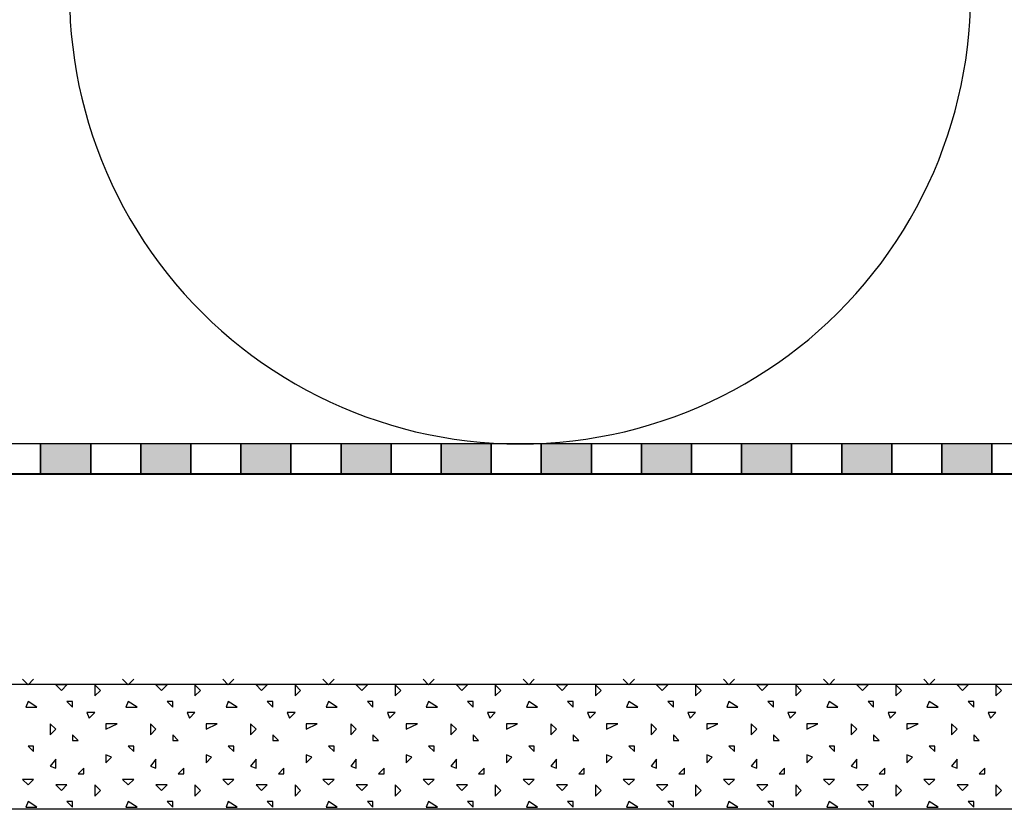
# Model space of a CAD drawing. Extents: x 1 to 1.182, y 1 to 1.271.
# Drawn here: x 1.133 to 1.152, y 1.117 to 1.133 of the extents above; entities that cross this region are included whole.
import ezdxf

# ---------------------------------------------------------------- set-up
doc = ezdxf.new("R2010")
doc.units = 0
doc.header["$LTSCALE"] = 0.25
doc.header["$MEASUREMENT"] = 0
for name, color, linetype in [('DECKENAUFBAUDNN', 7, 'CONTINUOUS'), ('DHPSystem', 7, 'CONTINUOUS'), ('DLIN', 7, 'CONTINUOUS'), ('Fllung', 7, 'CONTINUOUS')]:
    doc.layers.add(name, color=color, linetype=linetype)

# ---------------------------------------------------------------- blocks, each defined once
blk = doc.blocks.new('*HATCH122')
at = {"layer": 'Fllung'}
for points in [[(1.134166, 1.123611), (1.134166, 1.124211999999999), (1.133165999999999, 1.124211999999999), (1.133165999999999, 1.123611)], [(1.136166, 1.123611), (1.136166, 1.124211999999999), (1.135165999999999, 1.124211999999999), (1.135165999999999, 1.123611)], [(1.138166, 1.123611), (1.138166, 1.124211999999999), (1.137165999999999, 1.124211999999999), (1.137165999999999, 1.123611)], [(1.140166, 1.123611), (1.140166, 1.124211999999999), (1.139165999999999, 1.124211999999999), (1.139165999999999, 1.123611)], [(1.142166, 1.123611), (1.142166, 1.124211999999999), (1.141165999999999, 1.124211999999999), (1.141165999999999, 1.123611)], [(1.144166, 1.123611), (1.144166, 1.124211999999999), (1.143165999999999, 1.124211999999999), (1.143165999999999, 1.123611)], [(1.146166, 1.123611), (1.146166, 1.124211999999999), (1.145165999999999, 1.124211999999999), (1.145165999999999, 1.123611)], [(1.148166, 1.123611), (1.148166, 1.124211999999999), (1.147165999999999, 1.124211999999999), (1.147165999999999, 1.123611)], [(1.150166, 1.123611), (1.150166, 1.124211999999999), (1.149165999999999, 1.124211999999999), (1.149165999999999, 1.123611)], [(1.152166, 1.123611), (1.152166, 1.124211999999999), (1.151165999999999, 1.124211999999999), (1.151165999999999, 1.123611)]]:
    blk.add_hatch(color=9, dxfattribs=at).paths.add_polyline_path(points)
at = {"layer": 'Fllung', "color": 9, "linetype": 'Continuous'}
for p, q in [((1.133165999999999, 1.124211999999999), (1.132166, 1.124211999999999)), ((1.133165999999999, 1.123611), (1.133165999999999, 1.124211999999999)), ((1.134166, 1.124211999999999), (1.133165999999999, 1.124211999999999)), ((1.133165999999999, 1.124211999999999), (1.133165999999999, 1.123611)), ((1.134166, 1.123611), (1.134166, 1.124211999999999)), ((1.135165999999999, 1.124211999999999), (1.134166, 1.124211999999999)), ((1.134166, 1.124211999999999), (1.134166, 1.123611)), ((1.135165999999999, 1.123611), (1.135165999999999, 1.124211999999999)), ((1.136166, 1.124211999999999), (1.135165999999999, 1.124211999999999)), ((1.135165999999999, 1.124211999999999), (1.135165999999999, 1.123611)), ((1.136166, 1.123611), (1.136166, 1.124211999999999)), ((1.137165999999999, 1.124211999999999), (1.136166, 1.124211999999999)), ((1.136166, 1.124211999999999), (1.136166, 1.123611)), ((1.137165999999999, 1.123611), (1.137165999999999, 1.124211999999999)), ((1.138166, 1.124211999999999), (1.137165999999999, 1.124211999999999)), ((1.137165999999999, 1.124211999999999), (1.137165999999999, 1.123611)), ((1.138166, 1.123611), (1.138166, 1.124211999999999)), ((1.139165999999999, 1.124211999999999), (1.138166, 1.124211999999999)), ((1.138166, 1.124211999999999), (1.138166, 1.123611)), ((1.139165999999999, 1.123611), (1.139165999999999, 1.124211999999999)), ((1.140166, 1.124211999999999), (1.139165999999999, 1.124211999999999)), ((1.139165999999999, 1.124211999999999), (1.139165999999999, 1.123611)), ((1.140166, 1.123611), (1.140166, 1.124211999999999)), ((1.141165999999999, 1.124211999999999), (1.140166, 1.124211999999999)), ((1.140166, 1.124211999999999), (1.140166, 1.123611)), ((1.141165999999999, 1.123611), (1.141165999999999, 1.124211999999999)), ((1.142166, 1.124211999999999), (1.141165999999999, 1.124211999999999)), ((1.141165999999999, 1.124211999999999), (1.141165999999999, 1.123611)), ((1.142166, 1.123611), (1.142166, 1.124211999999999)), ((1.143165999999999, 1.124211999999999), (1.142166, 1.124211999999999)), ((1.142166, 1.124211999999999), (1.142166, 1.123611)), ((1.143165999999999, 1.123611), (1.143165999999999, 1.124211999999999)), ((1.144166, 1.124211999999999), (1.143165999999999, 1.124211999999999)), ((1.143165999999999, 1.124211999999999), (1.143165999999999, 1.123611)), ((1.144166, 1.123611), (1.144166, 1.124211999999999)), ((1.145165999999999, 1.124211999999999), (1.144166, 1.124211999999999)), ((1.144166, 1.124211999999999), (1.144166, 1.123611)), ((1.145165999999999, 1.123611), (1.145165999999999, 1.124211999999999)), ((1.146166, 1.124211999999999), (1.145165999999999, 1.124211999999999)), ((1.145165999999999, 1.124211999999999), (1.145165999999999, 1.123611)), ((1.146166, 1.123611), (1.146166, 1.124211999999999)), ((1.147165999999999, 1.124211999999999), (1.146166, 1.124211999999999)), ((1.146166, 1.124211999999999), (1.146166, 1.123611)), ((1.147165999999999, 1.123611), (1.147165999999999, 1.124211999999999)), ((1.148166, 1.124211999999999), (1.147165999999999, 1.124211999999999)), ((1.147165999999999, 1.124211999999999), (1.147165999999999, 1.123611)), ((1.148166, 1.123611), (1.148166, 1.124211999999999)), ((1.149165999999999, 1.124211999999999), (1.148166, 1.124211999999999)), ((1.148166, 1.124211999999999), (1.148166, 1.123611)), ((1.149165999999999, 1.123611), (1.149165999999999, 1.124211999999999)), ((1.150166, 1.124211999999999), (1.149165999999999, 1.124211999999999)), ((1.149165999999999, 1.124211999999999), (1.149165999999999, 1.123611)), ((1.150166, 1.123611), (1.150166, 1.124211999999999)), ((1.151165999999999, 1.124211999999999), (1.150166, 1.124211999999999)), ((1.150166, 1.124211999999999), (1.150166, 1.123611)), ((1.151165999999999, 1.123611), (1.151165999999999, 1.124211999999999)), ((1.152166, 1.124211999999999), (1.151165999999999, 1.124211999999999)), ((1.151165999999999, 1.124211999999999), (1.151165999999999, 1.123611)), ((1.152166, 1.123611), (1.152166, 1.124211999999999)), ((1.152741, 1.124211999999999), (1.152166, 1.124211999999999)), ((1.152166, 1.124211999999999), (1.152166, 1.123611)), ((1.132166, 1.123611), (1.133165999999999, 1.123611)), ((1.133165999999999, 1.123611), (1.134166, 1.123611)), ((1.134166, 1.123611), (1.135165999999999, 1.123611)), ((1.135165999999999, 1.123611), (1.136166, 1.123611)), ((1.136166, 1.123611), (1.137165999999999, 1.123611)), ((1.137165999999999, 1.123611), (1.138166, 1.123611)), ((1.138166, 1.123611), (1.139165999999999, 1.123611)), ((1.139165999999999, 1.123611), (1.140166, 1.123611)), ((1.140166, 1.123611), (1.141165999999999, 1.123611)), ((1.141165999999999, 1.123611), (1.142166, 1.123611)), ((1.142166, 1.123611), (1.143165999999999, 1.123611)), ((1.143165999999999, 1.123611), (1.144166, 1.123611)), ((1.144166, 1.123611), (1.145165999999999, 1.123611)), ((1.145165999999999, 1.123611), (1.146166, 1.123611)), ((1.146166, 1.123611), (1.147165999999999, 1.123611)), ((1.147165999999999, 1.123611), (1.148166, 1.123611)), ((1.148166, 1.123611), (1.149165999999999, 1.123611)), ((1.149165999999999, 1.123611), (1.150166, 1.123611)), ((1.150166, 1.123611), (1.151165999999999, 1.123611)), ((1.151165999999999, 1.123611), (1.152166, 1.123611)), ((1.152166, 1.123611), (1.153165999999999, 1.123611))]:
    blk.add_line(p, q, dxfattribs=at)
blk = doc.blocks.new('*HATCH111212')
at = {"layer": 'DECKENAUFBAUDNN', "color": 7, "linetype": 'Continuous'}
for p, q in [((1.132804, 1.11951), (1.132914999999999, 1.119399)), ((1.132914999999999, 1.119399), (1.133026, 1.11951)), ((1.134804, 1.11951), (1.134914999999999, 1.119399)), ((1.134914999999999, 1.119399), (1.135026, 1.11951)), ((1.136804, 1.11951), (1.136914999999999, 1.119399)), ((1.136914999999999, 1.119399), (1.137026, 1.11951)), ((1.138804, 1.11951), (1.138914999999999, 1.119399)), ((1.138914999999999, 1.119399), (1.139026, 1.11951)), ((1.140804, 1.11951), (1.140914999999999, 1.119399)), ((1.140914999999999, 1.119399), (1.141026, 1.11951)), ((1.142804, 1.11951), (1.142914999999999, 1.119399)), ((1.142914999999999, 1.119399), (1.143026, 1.11951)), ((1.144804, 1.11951), (1.144914999999999, 1.119399)), ((1.144914999999999, 1.119399), (1.145026, 1.11951)), ((1.146804, 1.11951), (1.146914999999999, 1.119399)), ((1.146914999999999, 1.119399), (1.147026, 1.11951)), ((1.148804, 1.11951), (1.148914999999999, 1.119399)), ((1.148914999999999, 1.119399), (1.149026, 1.11951)), ((1.150804, 1.11951), (1.150914999999999, 1.119399)), ((1.150914999999999, 1.119399), (1.151026, 1.11951)), ((1.133691999999999, 1.119399), (1.133469999999999, 1.119399)), ((1.133469999999999, 1.119399), (1.133580999999999, 1.119287999999999)), ((1.133580999999999, 1.119287999999999), (1.133691999999999, 1.119399)), ((1.134359, 1.119287999999999), (1.134247999999999, 1.119399)), ((1.134247999999999, 1.119399), (1.134247999999999, 1.119175999999999)), ((1.134247999999999, 1.119175999999999), (1.134359, 1.119287999999999)), ((1.135691999999999, 1.119399), (1.135469999999999, 1.119399)), ((1.135469999999999, 1.119399), (1.135580999999999, 1.119287999999999)), ((1.135580999999999, 1.119287999999999), (1.135691999999999, 1.119399)), ((1.136359, 1.119287999999999), (1.136247999999999, 1.119399)), ((1.136247999999999, 1.119399), (1.136247999999999, 1.119175999999999)), ((1.136247999999999, 1.119175999999999), (1.136359, 1.119287999999999)), ((1.137691999999999, 1.119399), (1.137469999999999, 1.119399)), ((1.137469999999999, 1.119399), (1.137580999999999, 1.119287999999999)), ((1.137580999999999, 1.119287999999999), (1.137691999999999, 1.119399)), ((1.138359, 1.119287999999999), (1.138247999999999, 1.119399)), ((1.138247999999999, 1.119399), (1.138247999999999, 1.119175999999999)), ((1.138247999999999, 1.119175999999999), (1.138359, 1.119287999999999)), ((1.139691999999999, 1.119399), (1.139469999999999, 1.119399)), ((1.139469999999999, 1.119399), (1.139580999999999, 1.119287999999999)), ((1.139580999999999, 1.119287999999999), (1.139691999999999, 1.119399)), ((1.140359, 1.119287999999999), (1.140247999999999, 1.119399)), ((1.140247999999999, 1.119399), (1.140247999999999, 1.119175999999999)), ((1.140247999999999, 1.119175999999999), (1.140359, 1.119287999999999)), ((1.141691999999999, 1.119399), (1.141469999999999, 1.119399)), ((1.141469999999999, 1.119399), (1.141580999999999, 1.119287999999999)), ((1.141580999999999, 1.119287999999999), (1.141691999999999, 1.119399)), ((1.142359, 1.119287999999999), (1.142247999999999, 1.119399)), ((1.142247999999999, 1.119399), (1.142247999999999, 1.119175999999999)), ((1.142247999999999, 1.119175999999999), (1.142359, 1.119287999999999)), ((1.143691999999999, 1.119399), (1.143469999999999, 1.119399)), ((1.143469999999999, 1.119399), (1.143580999999999, 1.119287999999999)), ((1.143580999999999, 1.119287999999999), (1.143691999999999, 1.119399)), ((1.144358999999999, 1.119287999999999), (1.144247999999999, 1.119399)), ((1.144247999999999, 1.119399), (1.144247999999999, 1.119175999999999)), ((1.144247999999999, 1.119175999999999), (1.144358999999999, 1.119287999999999)), ((1.145691999999999, 1.119399), (1.145469999999999, 1.119399)), ((1.145469999999999, 1.119399), (1.145580999999999, 1.119287999999999)), ((1.145580999999999, 1.119287999999999), (1.145691999999999, 1.119399)), ((1.146358999999999, 1.119287999999999), (1.146247999999999, 1.119399)), ((1.146247999999999, 1.119399), (1.146247999999999, 1.119175999999999)), ((1.146247999999999, 1.119175999999999), (1.146358999999999, 1.119287999999999)), ((1.147691999999999, 1.119399), (1.147469999999999, 1.119399)), ((1.147469999999999, 1.119399), (1.147580999999999, 1.119287999999999)), ((1.147580999999999, 1.119287999999999), (1.147691999999999, 1.119399)), ((1.148358999999999, 1.119287999999999), (1.148247999999999, 1.119399)), ((1.148247999999999, 1.119399), (1.148247999999999, 1.119175999999999)), ((1.148247999999999, 1.119175999999999), (1.148358999999999, 1.119287999999999)), ((1.149691999999999, 1.119399), (1.149469999999999, 1.119399)), ((1.149469999999999, 1.119399), (1.149580999999999, 1.119287999999999)), ((1.149580999999999, 1.119287999999999), (1.149691999999999, 1.119399)), ((1.150358999999999, 1.119287999999999), (1.150247999999999, 1.119399)), ((1.150247999999999, 1.119399), (1.150247999999999, 1.119175999999999)), ((1.150247999999999, 1.119175999999999), (1.150358999999999, 1.119287999999999)), ((1.151691999999999, 1.119399), (1.151469999999999, 1.119399)), ((1.151469999999999, 1.119399), (1.151580999999999, 1.119287999999999)), ((1.151580999999999, 1.119287999999999), (1.151691999999999, 1.119399)), ((1.152358999999999, 1.119287999999999), (1.152247999999999, 1.119399)), ((1.152247999999999, 1.119399), (1.152247999999999, 1.119175999999999)), ((1.152247999999999, 1.119175999999999), (1.152358999999999, 1.119287999999999)), ((1.132914999999999, 1.119064999999999), (1.13287, 1.118954)), ((1.133091999999999, 1.118954), (1.132914999999999, 1.119064999999999)), ((1.133804, 1.119064999999999), (1.133691999999999, 1.119064999999999)), ((1.133691999999999, 1.119064999999999), (1.133804, 1.118954)), ((1.133804, 1.118954), (1.133804, 1.119064999999999)), ((1.134914999999999, 1.119064999999999), (1.13487, 1.118954)), ((1.135091999999999, 1.118954), (1.134914999999999, 1.119064999999999)), ((1.135804, 1.119064999999999), (1.135691999999999, 1.119064999999999)), ((1.135691999999999, 1.119064999999999), (1.135804, 1.118954)), ((1.135804, 1.118954), (1.135804, 1.119064999999999)), ((1.136914999999999, 1.119064999999999), (1.13687, 1.118954)), ((1.137091999999999, 1.118954), (1.136914999999999, 1.119064999999999)), ((1.137804, 1.119064999999999), (1.137691999999999, 1.119064999999999)), ((1.137691999999999, 1.119064999999999), (1.137804, 1.118954)), ((1.137804, 1.118954), (1.137804, 1.119064999999999)), ((1.138914999999999, 1.119064999999999), (1.13887, 1.118954)), ((1.139091999999999, 1.118954), (1.138914999999999, 1.119064999999999)), ((1.139804, 1.119064999999999), (1.139691999999999, 1.119064999999999)), ((1.139691999999999, 1.119064999999999), (1.139804, 1.118954)), ((1.139804, 1.118954), (1.139804, 1.119064999999999)), ((1.140914999999999, 1.119064999999999), (1.14087, 1.118954)), ((1.141091999999999, 1.118954), (1.140914999999999, 1.119064999999999)), ((1.141804, 1.119064999999999), (1.141691999999999, 1.119064999999999)), ((1.141691999999999, 1.119064999999999), (1.141804, 1.118954)), ((1.141804, 1.118954), (1.141804, 1.119064999999999)), ((1.142914999999999, 1.119064999999999), (1.14287, 1.118954)), ((1.143091999999999, 1.118954), (1.142914999999999, 1.119064999999999)), ((1.143804, 1.119064999999999), (1.143691999999999, 1.119064999999999)), ((1.143691999999999, 1.119064999999999), (1.143804, 1.118954)), ((1.143804, 1.118954), (1.143804, 1.119064999999999)), ((1.144914999999999, 1.119064999999999), (1.14487, 1.118954)), ((1.145091999999999, 1.118954), (1.144914999999999, 1.119064999999999)), ((1.145804, 1.119064999999999), (1.145691999999999, 1.119064999999999)), ((1.145691999999999, 1.119064999999999), (1.145804, 1.118954)), ((1.145804, 1.118954), (1.145804, 1.119064999999999)), ((1.146914999999999, 1.119064999999999), (1.14687, 1.118954)), ((1.147092, 1.118954), (1.146914999999999, 1.119064999999999)), ((1.147804, 1.119064999999999), (1.147691999999999, 1.119064999999999)), ((1.147691999999999, 1.119064999999999), (1.147804, 1.118954)), ((1.147804, 1.118954), (1.147804, 1.119064999999999)), ((1.148914999999999, 1.119064999999999), (1.14887, 1.118954)), ((1.149092, 1.118954), (1.148914999999999, 1.119064999999999)), ((1.149804, 1.119064999999999), (1.149691999999999, 1.119064999999999)), ((1.149691999999999, 1.119064999999999), (1.149804, 1.118954)), ((1.149804, 1.118954), (1.149804, 1.119064999999999)), ((1.150914999999999, 1.119064999999999), (1.15087, 1.118954)), ((1.151092, 1.118954), (1.150914999999999, 1.119064999999999)), ((1.151804, 1.119064999999999), (1.151691999999999, 1.119064999999999)), ((1.151691999999999, 1.119064999999999), (1.151804, 1.118954)), ((1.151804, 1.118954), (1.151804, 1.119064999999999)), ((1.13287, 1.118954), (1.133091999999999, 1.118954)), ((1.134247999999999, 1.118843), (1.134092, 1.118843)), ((1.134092, 1.118843), (1.134137, 1.118732)), ((1.134137, 1.118732), (1.134247999999999, 1.118843)), ((1.13487, 1.118954), (1.135091999999999, 1.118954)), ((1.136247999999999, 1.118843), (1.136092, 1.118843)), ((1.136092, 1.118843), (1.136137, 1.118732)), ((1.136137, 1.118732), (1.136247999999999, 1.118843)), ((1.13687, 1.118954), (1.137091999999999, 1.118954)), ((1.138247999999999, 1.118843), (1.138092, 1.118843)), ((1.138092, 1.118843), (1.138137, 1.118732)), ((1.138137, 1.118732), (1.138247999999999, 1.118843)), ((1.13887, 1.118954), (1.139091999999999, 1.118954)), ((1.140247999999999, 1.118843), (1.140092, 1.118843)), ((1.140092, 1.118843), (1.140137, 1.118732)), ((1.140137, 1.118732), (1.140247999999999, 1.118843)), ((1.14087, 1.118954), (1.141091999999999, 1.118954)), ((1.142247999999999, 1.118843), (1.142092, 1.118843)), ((1.142092, 1.118843), (1.142137, 1.118732)), ((1.142137, 1.118732), (1.142247999999999, 1.118843)), ((1.14287, 1.118954), (1.143091999999999, 1.118954)), ((1.144247999999999, 1.118843), (1.144092, 1.118843)), ((1.144092, 1.118843), (1.144137, 1.118732)), ((1.144137, 1.118732), (1.144247999999999, 1.118843)), ((1.14487, 1.118954), (1.145091999999999, 1.118954)), ((1.146247999999999, 1.118843), (1.146092, 1.118843)), ((1.146092, 1.118843), (1.146137, 1.118732)), ((1.146137, 1.118732), (1.146247999999999, 1.118843)), ((1.14687, 1.118954), (1.147092, 1.118954)), ((1.148247999999999, 1.118843), (1.148092, 1.118843)), ((1.148092, 1.118843), (1.148137, 1.118732)), ((1.148137, 1.118732), (1.148247999999999, 1.118843)), ((1.14887, 1.118954), (1.149092, 1.118954)), ((1.150247999999999, 1.118843), (1.150092, 1.118843)), ((1.150092, 1.118843), (1.150137, 1.118732)), ((1.150137, 1.118732), (1.150247999999999, 1.118843)), ((1.15087, 1.118954), (1.151092, 1.118954)), ((1.152247999999999, 1.118843), (1.152092, 1.118843)), ((1.152092, 1.118843), (1.152137, 1.118732)), ((1.152137, 1.118732), (1.152247999999999, 1.118843)), ((1.133469999999999, 1.11851), (1.133359, 1.118620999999999)), ((1.133359, 1.118620999999999), (1.133359, 1.118398999999999)), ((1.133359, 1.118398999999999), (1.133469999999999, 1.11851)), ((1.13447, 1.11851), (1.134692, 1.118620999999999)), ((1.134692, 1.118620999999999), (1.13447, 1.118620999999999)), ((1.13447, 1.118620999999999), (1.13447, 1.11851)), ((1.135469999999999, 1.11851), (1.135359, 1.118620999999999)), ((1.135359, 1.118620999999999), (1.135359, 1.118398999999999)), ((1.135359, 1.118398999999999), (1.135469999999999, 1.11851)), ((1.13647, 1.11851), (1.136692, 1.118620999999999)), ((1.136692, 1.118620999999999), (1.13647, 1.118620999999999)), ((1.13647, 1.118620999999999), (1.13647, 1.11851)), ((1.137469999999999, 1.11851), (1.137359, 1.118620999999999)), ((1.137359, 1.118620999999999), (1.137359, 1.118398999999999)), ((1.137359, 1.118398999999999), (1.137469999999999, 1.11851)), ((1.13847, 1.11851), (1.138692, 1.118620999999999)), ((1.138692, 1.118620999999999), (1.13847, 1.118620999999999)), ((1.13847, 1.118620999999999), (1.13847, 1.11851)), ((1.139469999999999, 1.11851), (1.139359, 1.118620999999999)), ((1.139359, 1.118620999999999), (1.139359, 1.118398999999999)), ((1.139359, 1.118398999999999), (1.139469999999999, 1.11851)), ((1.14047, 1.11851), (1.140692, 1.118620999999999)), ((1.140692, 1.118620999999999), (1.14047, 1.118620999999999)), ((1.14047, 1.118620999999999), (1.14047, 1.11851)), ((1.141469999999999, 1.11851), (1.141359, 1.118620999999999)), ((1.141359, 1.118620999999999), (1.141359, 1.118398999999999)), ((1.141359, 1.118398999999999), (1.141469999999999, 1.11851)), ((1.14247, 1.11851), (1.142692, 1.118620999999999)), ((1.142692, 1.118620999999999), (1.14247, 1.118620999999999)), ((1.14247, 1.118620999999999), (1.14247, 1.11851)), ((1.143469999999999, 1.11851), (1.143359, 1.118620999999999)), ((1.143359, 1.118620999999999), (1.143359, 1.118398999999999)), ((1.143359, 1.118398999999999), (1.143469999999999, 1.11851)), ((1.14447, 1.11851), (1.144692, 1.118620999999999)), ((1.144692, 1.118620999999999), (1.14447, 1.118620999999999)), ((1.14447, 1.118620999999999), (1.14447, 1.11851)), ((1.145469999999999, 1.11851), (1.145359, 1.118620999999999)), ((1.145359, 1.118620999999999), (1.145359, 1.118398999999999)), ((1.145359, 1.118398999999999), (1.145469999999999, 1.11851)), ((1.14647, 1.11851), (1.146692, 1.118620999999999)), ((1.146692, 1.118620999999999), (1.14647, 1.118620999999999)), ((1.14647, 1.118620999999999), (1.14647, 1.11851)), ((1.147469999999999, 1.11851), (1.147359, 1.118620999999999)), ((1.147359, 1.118620999999999), (1.147359, 1.118398999999999)), ((1.147359, 1.118398999999999), (1.147469999999999, 1.11851)), ((1.14847, 1.11851), (1.148692, 1.118620999999999)), ((1.148692, 1.118620999999999), (1.14847, 1.118620999999999)), ((1.14847, 1.118620999999999), (1.14847, 1.11851)), ((1.149469999999999, 1.11851), (1.149359, 1.118620999999999)), ((1.149359, 1.118620999999999), (1.149359, 1.118398999999999)), ((1.149359, 1.118398999999999), (1.149469999999999, 1.11851)), ((1.15047, 1.11851), (1.150692, 1.118620999999999)), ((1.150692, 1.118620999999999), (1.15047, 1.118620999999999)), ((1.15047, 1.118620999999999), (1.15047, 1.11851)), ((1.151469999999999, 1.11851), (1.151359, 1.118620999999999)), ((1.151359, 1.118620999999999), (1.151359, 1.118398999999999)), ((1.151359, 1.118398999999999), (1.151469999999999, 1.11851)), ((1.133915, 1.118287999999999), (1.133804, 1.118398999999999)), ((1.133804, 1.118398999999999), (1.133804, 1.118287999999999)), ((1.133804, 1.118287999999999), (1.133915, 1.118287999999999)), ((1.135915, 1.118287999999999), (1.135804, 1.118398999999999)), ((1.135804, 1.118398999999999), (1.135804, 1.118287999999999)), ((1.135804, 1.118287999999999), (1.135915, 1.118287999999999)), ((1.137915, 1.118287999999999), (1.137804, 1.118398999999999)), ((1.137804, 1.118398999999999), (1.137804, 1.118287999999999)), ((1.137804, 1.118287999999999), (1.137915, 1.118287999999999)), ((1.139915, 1.118287999999999), (1.139804, 1.118398999999999)), ((1.139804, 1.118398999999999), (1.139804, 1.118287999999999)), ((1.139804, 1.118287999999999), (1.139915, 1.118287999999999)), ((1.141915, 1.118287999999999), (1.141804, 1.118398999999999)), ((1.141804, 1.118398999999999), (1.141804, 1.118287999999999)), ((1.141804, 1.118287999999999), (1.141915, 1.118287999999999)), ((1.143915, 1.118287999999999), (1.143804, 1.118398999999999)), ((1.143804, 1.118398999999999), (1.143804, 1.118287999999999)), ((1.143804, 1.118287999999999), (1.143915, 1.118287999999999)), ((1.145915, 1.118287999999999), (1.145804, 1.118398999999999)), ((1.145804, 1.118398999999999), (1.145804, 1.118287999999999)), ((1.145804, 1.118287999999999), (1.145915, 1.118287999999999)), ((1.147915, 1.118287999999999), (1.147804, 1.118398999999999)), ((1.147804, 1.118398999999999), (1.147804, 1.118287999999999)), ((1.147804, 1.118287999999999), (1.147915, 1.118287999999999)), ((1.149915, 1.118287999999999), (1.149804, 1.118398999999999)), ((1.149804, 1.118398999999999), (1.149804, 1.118287999999999)), ((1.149804, 1.118287999999999), (1.149915, 1.118287999999999)), ((1.151915, 1.118287999999999), (1.151804, 1.118398999999999)), ((1.151804, 1.118398999999999), (1.151804, 1.118287999999999)), ((1.151804, 1.118287999999999), (1.151915, 1.118287999999999)), ((1.133026, 1.118176), (1.132914999999999, 1.118176)), ((1.132914999999999, 1.118176), (1.133026, 1.118064999999999)), ((1.133026, 1.118064999999999), (1.133026, 1.118176)), ((1.135026, 1.118176), (1.134914999999999, 1.118176)), ((1.134914999999999, 1.118176), (1.135026, 1.118064999999999)), ((1.135026, 1.118064999999999), (1.135026, 1.118176)), ((1.137026, 1.118176), (1.136914999999999, 1.118176)), ((1.136914999999999, 1.118176), (1.137026, 1.118064999999999)), ((1.137026, 1.118064999999999), (1.137026, 1.118176)), ((1.139026, 1.118176), (1.138914999999999, 1.118176)), ((1.138914999999999, 1.118176), (1.139026, 1.118064999999999)), ((1.139026, 1.118064999999999), (1.139026, 1.118176)), ((1.141026, 1.118176), (1.140914999999999, 1.118176)), ((1.140914999999999, 1.118176), (1.141026, 1.118064999999999)), ((1.141026, 1.118064999999999), (1.141026, 1.118176)), ((1.143026, 1.118176), (1.142914999999999, 1.118176)), ((1.142914999999999, 1.118176), (1.143026, 1.118064999999999)), ((1.143026, 1.118064999999999), (1.143026, 1.118176)), ((1.145026, 1.118176), (1.144914999999999, 1.118176)), ((1.144914999999999, 1.118176), (1.145026, 1.118064999999999)), ((1.145026, 1.118064999999999), (1.145026, 1.118176)), ((1.147026, 1.118176), (1.146914999999999, 1.118176)), ((1.146914999999999, 1.118176), (1.147026, 1.118064999999999)), ((1.147026, 1.118064999999999), (1.147026, 1.118176)), ((1.149026, 1.118176), (1.148914999999999, 1.118176)), ((1.148914999999999, 1.118176), (1.149026, 1.118064999999999)), ((1.149026, 1.118064999999999), (1.149026, 1.118176)), ((1.151026, 1.118176), (1.150914999999999, 1.118176)), ((1.150914999999999, 1.118176), (1.151026, 1.118064999999999)), ((1.151026, 1.118064999999999), (1.151026, 1.118176)), ((1.133469999999999, 1.117909999999999), (1.133359, 1.117776)), ((1.133469999999999, 1.117731999999999), (1.133469999999999, 1.117909999999999)), ((1.134580999999999, 1.117954), (1.13447, 1.117998999999999)), ((1.13447, 1.117998999999999), (1.13447, 1.117842999999999)), ((1.13447, 1.117842999999999), (1.134580999999999, 1.117954)), ((1.135469999999999, 1.117909999999999), (1.135359, 1.117776)), ((1.135469999999999, 1.117731999999999), (1.135469999999999, 1.117909999999999)), ((1.136580999999999, 1.117954), (1.13647, 1.117998999999999)), ((1.13647, 1.117998999999999), (1.13647, 1.117842999999999)), ((1.13647, 1.117842999999999), (1.136580999999999, 1.117954)), ((1.137469999999999, 1.117909999999999), (1.137359, 1.117776)), ((1.137469999999999, 1.117731999999999), (1.137469999999999, 1.117909999999999)), ((1.138580999999999, 1.117954), (1.13847, 1.117998999999999)), ((1.13847, 1.117998999999999), (1.13847, 1.117842999999999)), ((1.13847, 1.117842999999999), (1.138580999999999, 1.117954)), ((1.139469999999999, 1.117909999999999), (1.139359, 1.117776)), ((1.139469999999999, 1.117731999999999), (1.139469999999999, 1.117909999999999)), ((1.140580999999999, 1.117954), (1.14047, 1.117998999999999)), ((1.14047, 1.117998999999999), (1.14047, 1.117842999999999)), ((1.14047, 1.117842999999999), (1.140580999999999, 1.117954)), ((1.141469999999999, 1.117909999999999), (1.141359, 1.117776)), ((1.141469999999999, 1.117731999999999), (1.141469999999999, 1.117909999999999)), ((1.142580999999999, 1.117954), (1.14247, 1.117998999999999)), ((1.14247, 1.117998999999999), (1.14247, 1.117842999999999)), ((1.14247, 1.117842999999999), (1.142580999999999, 1.117954)), ((1.143469999999999, 1.117909999999999), (1.143359, 1.117776)), ((1.143469999999999, 1.117731999999999), (1.143469999999999, 1.117909999999999)), ((1.144580999999999, 1.117954), (1.14447, 1.117998999999999)), ((1.14447, 1.117998999999999), (1.14447, 1.117842999999999)), ((1.14447, 1.117842999999999), (1.144580999999999, 1.117954)), ((1.145469999999999, 1.117909999999999), (1.145359, 1.117776)), ((1.145469999999999, 1.117731999999999), (1.145469999999999, 1.117909999999999)), ((1.146580999999999, 1.117954), (1.14647, 1.117998999999999)), ((1.14647, 1.117998999999999), (1.14647, 1.117842999999999)), ((1.14647, 1.117842999999999), (1.146580999999999, 1.117954)), ((1.147469999999999, 1.117909999999999), (1.147359, 1.117776)), ((1.147469999999999, 1.117731999999999), (1.147469999999999, 1.117909999999999)), ((1.148580999999999, 1.117954), (1.14847, 1.117998999999999)), ((1.14847, 1.117998999999999), (1.14847, 1.117842999999999)), ((1.14847, 1.117842999999999), (1.148580999999999, 1.117954)), ((1.149469999999999, 1.117909999999999), (1.149359, 1.117776)), ((1.149469999999999, 1.117731999999999), (1.149469999999999, 1.117909999999999)), ((1.150580999999999, 1.117954), (1.15047, 1.117998999999999)), ((1.15047, 1.117998999999999), (1.15047, 1.117842999999999)), ((1.15047, 1.117842999999999), (1.150580999999999, 1.117954)), ((1.151469999999999, 1.117909999999999), (1.151359, 1.117776)), ((1.151469999999999, 1.117731999999999), (1.151469999999999, 1.117909999999999)), ((1.133359, 1.117776), (1.133469999999999, 1.117731999999999)), ((1.134025999999999, 1.117731999999999), (1.133915, 1.117620999999999)), ((1.134025999999999, 1.117620999999999), (1.134025999999999, 1.117731999999999)), ((1.135359, 1.117776), (1.135469999999999, 1.117731999999999)), ((1.136025999999999, 1.117731999999999), (1.135915, 1.117620999999999)), ((1.136025999999999, 1.117620999999999), (1.136025999999999, 1.117731999999999)), ((1.137359, 1.117776), (1.137469999999999, 1.117731999999999)), ((1.138025999999999, 1.117731999999999), (1.137915, 1.117620999999999)), ((1.138025999999999, 1.117620999999999), (1.138025999999999, 1.117731999999999)), ((1.139359, 1.117776), (1.139469999999999, 1.117731999999999)), ((1.140025999999999, 1.117731999999999), (1.139915, 1.117620999999999)), ((1.140025999999999, 1.117620999999999), (1.140025999999999, 1.117731999999999)), ((1.141359, 1.117776), (1.141469999999999, 1.117731999999999)), ((1.142025999999999, 1.117731999999999), (1.141915, 1.117620999999999)), ((1.142025999999999, 1.117620999999999), (1.142025999999999, 1.117731999999999)), ((1.143359, 1.117776), (1.143469999999999, 1.117731999999999)), ((1.144025999999999, 1.117731999999999), (1.143915, 1.117620999999999)), ((1.144025999999999, 1.117620999999999), (1.144025999999999, 1.117731999999999)), ((1.145359, 1.117776), (1.145469999999999, 1.117731999999999)), ((1.146025999999999, 1.117731999999999), (1.145915, 1.117620999999999)), ((1.146025999999999, 1.117620999999999), (1.146025999999999, 1.117731999999999)), ((1.147359, 1.117776), (1.147469999999999, 1.117731999999999)), ((1.148025999999999, 1.117731999999999), (1.147915, 1.117620999999999)), ((1.148025999999999, 1.117620999999999), (1.148025999999999, 1.117731999999999)), ((1.149359, 1.117776), (1.149469999999999, 1.117731999999999)), ((1.150025999999999, 1.117731999999999), (1.149915, 1.117620999999999)), ((1.150025999999999, 1.117620999999999), (1.150025999999999, 1.117731999999999)), ((1.151359, 1.117776), (1.151469999999999, 1.117731999999999)), ((1.152025999999999, 1.117731999999999), (1.151915, 1.117620999999999)), ((1.152025999999999, 1.117620999999999), (1.152025999999999, 1.117731999999999)), ((1.133026, 1.11751), (1.132804, 1.11751)), ((1.132804, 1.11751), (1.132914999999999, 1.117399)), ((1.132914999999999, 1.117399), (1.133026, 1.11751)), ((1.133915, 1.117620999999999), (1.134025999999999, 1.117620999999999)), ((1.135026, 1.11751), (1.134804, 1.11751)), ((1.134804, 1.11751), (1.134914999999999, 1.117399)), ((1.134914999999999, 1.117399), (1.135026, 1.11751)), ((1.135915, 1.117620999999999), (1.136025999999999, 1.117620999999999)), ((1.137026, 1.11751), (1.136804, 1.11751)), ((1.136804, 1.11751), (1.136914999999999, 1.117399)), ((1.136914999999999, 1.117399), (1.137026, 1.11751)), ((1.137915, 1.117620999999999), (1.138025999999999, 1.117620999999999)), ((1.139026, 1.11751), (1.138804, 1.11751)), ((1.138804, 1.11751), (1.138914999999999, 1.117399)), ((1.138914999999999, 1.117399), (1.139026, 1.11751)), ((1.139915, 1.117620999999999), (1.140025999999999, 1.117620999999999)), ((1.141026, 1.11751), (1.140804, 1.11751)), ((1.140804, 1.11751), (1.140914999999999, 1.117399)), ((1.140914999999999, 1.117399), (1.141026, 1.11751)), ((1.141915, 1.117620999999999), (1.142025999999999, 1.117620999999999)), ((1.143026, 1.11751), (1.142804, 1.11751)), ((1.142804, 1.11751), (1.142914999999999, 1.117399)), ((1.142914999999999, 1.117399), (1.143026, 1.11751)), ((1.143915, 1.117620999999999), (1.144025999999999, 1.117620999999999)), ((1.145026, 1.11751), (1.144804, 1.11751)), ((1.144804, 1.11751), (1.144914999999999, 1.117399)), ((1.144914999999999, 1.117399), (1.145026, 1.11751)), ((1.145915, 1.117620999999999), (1.146025999999999, 1.117620999999999)), ((1.147026, 1.11751), (1.146804, 1.11751)), ((1.146804, 1.11751), (1.146914999999999, 1.117399)), ((1.146914999999999, 1.117399), (1.147026, 1.11751)), ((1.147915, 1.117620999999999), (1.148025999999999, 1.117620999999999)), ((1.149026, 1.11751), (1.148804, 1.11751)), ((1.148804, 1.11751), (1.148914999999999, 1.117399)), ((1.148914999999999, 1.117399), (1.149026, 1.11751)), ((1.149915, 1.117620999999999), (1.150025999999999, 1.117620999999999)), ((1.151026, 1.11751), (1.150804, 1.11751)), ((1.150804, 1.11751), (1.150914999999999, 1.117399)), ((1.150914999999999, 1.117399), (1.151026, 1.11751)), ((1.151915, 1.117620999999999), (1.152025999999999, 1.117620999999999)), ((1.133691999999999, 1.117399), (1.133469999999999, 1.117399)), ((1.133469999999999, 1.117399), (1.133580999999999, 1.117287999999999)), ((1.133580999999999, 1.117287999999999), (1.133691999999999, 1.117399)), ((1.134359, 1.117287999999999), (1.134247999999999, 1.117399)), ((1.134247999999999, 1.117399), (1.134247999999999, 1.117175999999999)), ((1.134247999999999, 1.117175999999999), (1.134359, 1.117287999999999)), ((1.135691999999999, 1.117399), (1.135469999999999, 1.117399)), ((1.135469999999999, 1.117399), (1.135580999999999, 1.117287999999999)), ((1.135580999999999, 1.117287999999999), (1.135691999999999, 1.117399)), ((1.136359, 1.117287999999999), (1.136247999999999, 1.117399)), ((1.136247999999999, 1.117399), (1.136247999999999, 1.117175999999999)), ((1.136247999999999, 1.117175999999999), (1.136359, 1.117287999999999)), ((1.137691999999999, 1.117399), (1.137469999999999, 1.117399)), ((1.137469999999999, 1.117399), (1.137580999999999, 1.117287999999999)), ((1.137580999999999, 1.117287999999999), (1.137691999999999, 1.117399)), ((1.138359, 1.117287999999999), (1.138247999999999, 1.117399)), ((1.138247999999999, 1.117399), (1.138247999999999, 1.117175999999999)), ((1.138247999999999, 1.117175999999999), (1.138359, 1.117287999999999)), ((1.139691999999999, 1.117399), (1.139469999999999, 1.117399)), ((1.139469999999999, 1.117399), (1.139580999999999, 1.117287999999999)), ((1.139580999999999, 1.117287999999999), (1.139691999999999, 1.117399)), ((1.140359, 1.117287999999999), (1.140247999999999, 1.117399)), ((1.140247999999999, 1.117399), (1.140247999999999, 1.117175999999999)), ((1.140247999999999, 1.117175999999999), (1.140359, 1.117287999999999)), ((1.141691999999999, 1.117399), (1.141469999999999, 1.117399)), ((1.141469999999999, 1.117399), (1.141580999999999, 1.117287999999999)), ((1.141580999999999, 1.117287999999999), (1.141691999999999, 1.117399)), ((1.142359, 1.117287999999999), (1.142247999999999, 1.117399)), ((1.142247999999999, 1.117399), (1.142247999999999, 1.117175999999999)), ((1.142247999999999, 1.117175999999999), (1.142359, 1.117287999999999)), ((1.143691999999999, 1.117399), (1.143469999999999, 1.117399)), ((1.143469999999999, 1.117399), (1.143580999999999, 1.117287999999999)), ((1.143580999999999, 1.117287999999999), (1.143691999999999, 1.117399)), ((1.144358999999999, 1.117287999999999), (1.144247999999999, 1.117399)), ((1.144247999999999, 1.117399), (1.144247999999999, 1.117175999999999)), ((1.144247999999999, 1.117175999999999), (1.144358999999999, 1.117287999999999)), ((1.145691999999999, 1.117399), (1.145469999999999, 1.117399)), ((1.145469999999999, 1.117399), (1.145580999999999, 1.117287999999999)), ((1.145580999999999, 1.117287999999999), (1.145691999999999, 1.117399)), ((1.146358999999999, 1.117287999999999), (1.146247999999999, 1.117399)), ((1.146247999999999, 1.117399), (1.146247999999999, 1.117175999999999)), ((1.146247999999999, 1.117175999999999), (1.146358999999999, 1.117287999999999)), ((1.147691999999999, 1.117399), (1.147469999999999, 1.117399)), ((1.147469999999999, 1.117399), (1.147580999999999, 1.117287999999999)), ((1.147580999999999, 1.117287999999999), (1.147691999999999, 1.117399)), ((1.148358999999999, 1.117287999999999), (1.148247999999999, 1.117399)), ((1.148247999999999, 1.117399), (1.148247999999999, 1.117175999999999)), ((1.148247999999999, 1.117175999999999), (1.148358999999999, 1.117287999999999)), ((1.149691999999999, 1.117399), (1.149469999999999, 1.117399)), ((1.149469999999999, 1.117399), (1.149580999999999, 1.117287999999999)), ((1.149580999999999, 1.117287999999999), (1.149691999999999, 1.117399)), ((1.150358999999999, 1.117287999999999), (1.150247999999999, 1.117399)), ((1.150247999999999, 1.117399), (1.150247999999999, 1.117175999999999)), ((1.150247999999999, 1.117175999999999), (1.150358999999999, 1.117287999999999)), ((1.151691999999999, 1.117399), (1.151469999999999, 1.117399)), ((1.151469999999999, 1.117399), (1.151580999999999, 1.117287999999999)), ((1.151580999999999, 1.117287999999999), (1.151691999999999, 1.117399)), ((1.152358999999999, 1.117287999999999), (1.152247999999999, 1.117399)), ((1.152247999999999, 1.117399), (1.152247999999999, 1.117175999999999)), ((1.152247999999999, 1.117175999999999), (1.152358999999999, 1.117287999999999)), ((1.132914999999999, 1.117064999999999), (1.13287, 1.116954)), ((1.133091999999999, 1.116954), (1.132914999999999, 1.117064999999999)), ((1.133804, 1.117064999999999), (1.133691999999999, 1.117064999999999)), ((1.133691999999999, 1.117064999999999), (1.133804, 1.116954)), ((1.133804, 1.116954), (1.133804, 1.117064999999999)), ((1.134914999999999, 1.117064999999999), (1.13487, 1.116954)), ((1.135091999999999, 1.116954), (1.134914999999999, 1.117064999999999)), ((1.135804, 1.117064999999999), (1.135691999999999, 1.117064999999999)), ((1.135691999999999, 1.117064999999999), (1.135804, 1.116954)), ((1.135804, 1.116954), (1.135804, 1.117064999999999)), ((1.136914999999999, 1.117064999999999), (1.13687, 1.116954)), ((1.137091999999999, 1.116954), (1.136914999999999, 1.117064999999999)), ((1.137804, 1.117064999999999), (1.137691999999999, 1.117064999999999)), ((1.137691999999999, 1.117064999999999), (1.137804, 1.116954)), ((1.137804, 1.116954), (1.137804, 1.117064999999999)), ((1.138914999999999, 1.117064999999999), (1.13887, 1.116954)), ((1.139091999999999, 1.116954), (1.138914999999999, 1.117064999999999)), ((1.139804, 1.117064999999999), (1.139691999999999, 1.117064999999999)), ((1.139691999999999, 1.117064999999999), (1.139804, 1.116954)), ((1.139804, 1.116954), (1.139804, 1.117064999999999)), ((1.140914999999999, 1.117064999999999), (1.14087, 1.116954)), ((1.141091999999999, 1.116954), (1.140914999999999, 1.117064999999999)), ((1.141804, 1.117064999999999), (1.141691999999999, 1.117064999999999)), ((1.141691999999999, 1.117064999999999), (1.141804, 1.116954)), ((1.141804, 1.116954), (1.141804, 1.117064999999999)), ((1.142914999999999, 1.117064999999999), (1.14287, 1.116954)), ((1.143091999999999, 1.116954), (1.142914999999999, 1.117064999999999)), ((1.143804, 1.117064999999999), (1.143691999999999, 1.117064999999999)), ((1.143691999999999, 1.117064999999999), (1.143804, 1.116954)), ((1.143804, 1.116954), (1.143804, 1.117064999999999)), ((1.144914999999999, 1.117064999999999), (1.14487, 1.116954)), ((1.145091999999999, 1.116954), (1.144914999999999, 1.117064999999999)), ((1.145804, 1.117064999999999), (1.145691999999999, 1.117064999999999)), ((1.145691999999999, 1.117064999999999), (1.145804, 1.116954)), ((1.145804, 1.116954), (1.145804, 1.117064999999999)), ((1.146914999999999, 1.117064999999999), (1.14687, 1.116954)), ((1.147092, 1.116954), (1.146914999999999, 1.117064999999999)), ((1.147804, 1.117064999999999), (1.147691999999999, 1.117064999999999)), ((1.147691999999999, 1.117064999999999), (1.147804, 1.116954)), ((1.147804, 1.116954), (1.147804, 1.117064999999999)), ((1.148914999999999, 1.117064999999999), (1.14887, 1.116954)), ((1.149092, 1.116954), (1.148914999999999, 1.117064999999999)), ((1.149804, 1.117064999999999), (1.149691999999999, 1.117064999999999)), ((1.149691999999999, 1.117064999999999), (1.149804, 1.116954)), ((1.149804, 1.116954), (1.149804, 1.117064999999999)), ((1.150914999999999, 1.117064999999999), (1.15087, 1.116954)), ((1.151092, 1.116954), (1.150914999999999, 1.117064999999999)), ((1.151804, 1.117064999999999), (1.151691999999999, 1.117064999999999)), ((1.151691999999999, 1.117064999999999), (1.151804, 1.116954)), ((1.151804, 1.116954), (1.151804, 1.117064999999999)), ((1.13287, 1.116954), (1.133091999999999, 1.116954)), ((1.13487, 1.116954), (1.135091999999999, 1.116954)), ((1.13687, 1.116954), (1.137091999999999, 1.116954)), ((1.13887, 1.116954), (1.139091999999999, 1.116954)), ((1.14087, 1.116954), (1.141091999999999, 1.116954)), ((1.14287, 1.116954), (1.143091999999999, 1.116954)), ((1.14487, 1.116954), (1.145091999999999, 1.116954)), ((1.14687, 1.116954), (1.147092, 1.116954)), ((1.14887, 1.116954), (1.149092, 1.116954)), ((1.15087, 1.116954), (1.151092, 1.116954))]:
    blk.add_line(p, q, dxfattribs=at)
blk = doc.blocks.new('*HATCH131414')
at = {"layer": 'DECKENAUFBAUDNN', "color": 7}
for start, end in [(163.528575, 270), (270, 376.471425)]:
    blk.add_arc((1.142741999999999, 1.133212), 0.009000000000000001, start, end, dxfattribs=at)

msp = doc.modelspace()

# ---------------------------------------------------------------- linework, layer by layer
at = {"layer": 'DECKENAUFBAUDNN', "color": 7, "linetype": 'Continuous'}
for p, q in [((1.108068999999999, 1.119411), (1.175756999999999, 1.119411)), ((1.175756999999999, 1.116912), (1.108068999999999, 1.116910999999999))]:
    msp.add_line(p, q, dxfattribs=at)
at = {"layer": 'DLIN', "color": 7, "linetype": 'Continuous'}
for p, q in [((1.175756999999999, 1.124211999999999), (1.065757999999999, 1.124211999999999)), ((1.175756999999999, 1.123611), (1.065158, 1.123612))]:
    msp.add_line(p, q, dxfattribs=at)

# ---------------------------------------------------------------- block references
at = {"layer": 'DHPSystem', "color": 7, "linetype": 'Continuous'}
for name in ['*HATCH131414', '*HATCH122', '*HATCH111212']:
    msp.add_blockref(name, (0, 0), dxfattribs=at)

doc.saveas('drawing.dxf')
